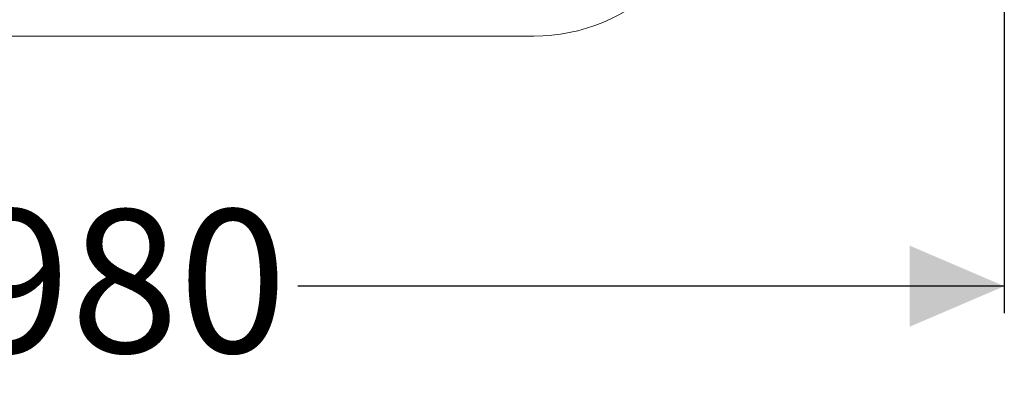
# Model space of a CAD drawing. Units: millimetres. Extents: x 1348 to 3321, y 400 to 2965.
# Drawn here: x 2284 to 2831, y 400 to 610 of the extents above; entities that cross this region are included whole.
import ezdxf

# ---------------------------------------------------------------- set-up
doc = ezdxf.new("R2010")
doc.units = ezdxf.units.MM
doc.header["$LTSCALE"] = 15
doc.layers.add('MAßLINIE_MAßZEICHNUNGEN', color=7, linetype='Continuous')
doc.styles.add('SLDTEXTSTYLE0', font='TXT', dxfattribs={"width": 0.7})
doc.dimstyles.new('SLDDIMSTYLE1', dxfattribs={"dimtxt": 79.375, "dimasz": 52.5, "dimexe": 0, "dimexo": 0.0625, "dimgap": 19.84375, "dimtad": 0, "dimdec": 0, "dimrnd": 1e-09, "dimzin": 12, "dimdsep": 46, "dimtxsty": 'SLDTEXTSTYLE0', "dimsah": 1, "dimcen": 0.09, "dimadec": 0, "dimazin": 3, "dimtfac": 1, "dimtdec": 0, "dimtofl": 0, "dimtmove": 0, "dimatfit": 3, "dimfxl": 0, "dimfrac": 2, "dimtolj": 1, "dimtzin": 12, "dimarcsym": 0})

# ---------------------------------------------------------------- blocks, each defined once
blk = doc.blocks.new('_D_8')
at = {"layer": 'MAßLINIE_MAßZEICHNUNGEN', "color": 7}
for p, q in [((2830.84, 863.36), (2830.84, 446.95)), ((1850.84, 698.2), (1850.84, 446.95)), ((1850.84, 461.95), (2252.33, 461.95)), ((2830.84, 461.95), (2438.57, 461.95))]:
    blk.add_line(p, q, dxfattribs=at)
for points in [[(1850.84, 461.95), (1903.34, 439.45), (1903.34, 484.45)], [(2830.84, 461.95), (2778.34, 484.45), (2778.34, 439.45)]]:
    blk.add_solid(points, dxfattribs=at)
at = {"layer": 'MAßLINIE_MAßZEICHNUNGEN', "color": 7, "insert": (2252.33, 504.44), "char_height": 79.375, "attachment_point": 1, "style": 'SLDTEXTSTYLE0'}
blk.add_mtext('980', dxfattribs=at)

msp = doc.modelspace()

# ---------------------------------------------------------------- linework, layer by layer
at = {"color": 7, "linetype": 'Continuous', "lineweight": 18}
msp.add_line((2569.76, 600.71), (2220.83, 600.71), dxfattribs=at)
msp.add_arc((2569.76, 700.71), 100, 270, 315, dxfattribs=at)

# ---------------------------------------------------------------- dimensions: what is measured, and where the dimension line sits
at = {"layer": 'MAßLINIE_MAßZEICHNUNGEN', "color": 7}
dim = msp.add_linear_dim(base=(1850.84, 461.95), p1=(2830.84, 878.36), p2=(1850.84, 713.2), dimstyle='SLDDIMSTYLE1', dxfattribs=at)
dim.commit()
dim.dimension.update_dxf_attribs({"geometry": '_D_8', "text_midpoint": (2345.45, 461.95), "dimtype": 160})

doc.saveas('drawing.dxf')
